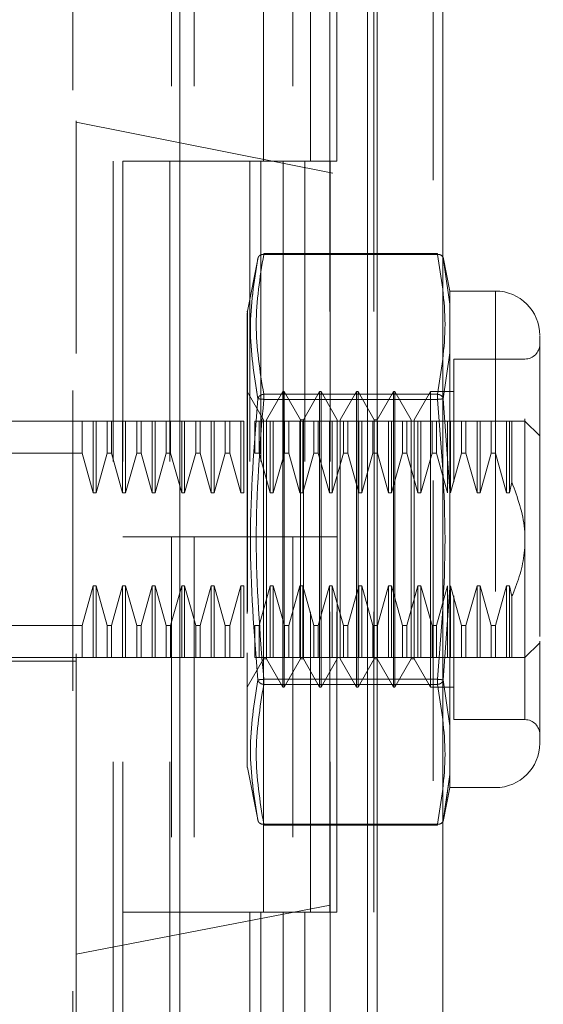
# Model space of a CAD drawing. Units: inches. Extents: x 0 to 23.4, y 0 to 16.5.
# Drawn here: x 12.1 to 12.3, y 7.8 to 8.1 of the extents above; entities that cross this region are included whole.
import ezdxf

# ---------------------------------------------------------------- set-up
doc = ezdxf.new("R2010")
doc.units = ezdxf.units.IN
doc.header["$MEASUREMENT"] = 0
doc.linetypes.add('HIDDEN', pattern=[0.07500000000000001, 0.05, -0.025])
doc.styles.add('SLDTEXTSTYLE0', font='TXT', dxfattribs={"width": 0.75})
doc.dimstyles.new('SLDDIMSTYLE1', dxfattribs={"dimtxt": 0.125, "dimasz": 0.13, "dimexe": 0, "dimexo": 0.0625, "dimgap": 0.03125, "dimtad": 0, "dimtih": 1, "dimtoh": 1, "dimlfac": 4, "dimrnd": 1e-09, "dimzin": 4, "dimdsep": 46, "dimtxsty": 'SLDTEXTSTYLE0', "dimsah": 1, "dimcen": 0.09, "dimadec": 0, "dimazin": 1, "dimtfac": 1, "dimtofl": 0, "dimtmove": 0, "dimatfit": 3, "dimfxl": 1, "dimfrac": 2, "dimtolj": 1, "dimtzin": 12, "dimarcsym": 0})

# ---------------------------------------------------------------- blocks, each defined once
blk = doc.blocks.new('_D_7')
at = {"color": 7, "linetype": 'Continuous', "lineweight": 0}
for p, q in [((12.2194134073, 10.4450296017), (10.4328158624, 10.4450296017)), ((10.5578158624, 10.4450296017), (10.5578158624, 8.0549099519)), ((10.3500033573, 8.0549099542), (10.7656283493, 8.0549099542)), ((10.7656283493, 7.8056912002), (10.3500033573, 7.8056912002)), ((10.5578158624, 5.4450296017), (10.5578158624, 7.8056912025)), ((12.2194134073, 5.4450296017), (10.4328158624, 5.4450296017))]:
    blk.add_line(p, q, dxfattribs=at)
for centre, start, end in [((10.3500033573, 7.9303005772), 90, 270), ((10.7656283493, 7.9303005772), 270, 90)]:
    blk.add_arc(centre, 0.1246093769601773, start, end, dxfattribs=at)
for points in [[(10.5578158624, 10.4450296017), (10.5378158624, 10.3150296017), (10.5778158624, 10.3150296017)], [(10.5578158624, 5.4450296017), (10.5778158624, 5.5750296017), (10.5378158624, 5.5750296017)]]:
    blk.add_solid(points, dxfattribs=at)
at = {"color": 7, "linetype": 'Continuous', "lineweight": 0, "insert": (10.3500033573, 7.9922153054, -0.024103248), "char_height": 0.125, "attachment_point": 1, "style": 'SLDTEXTSTYLE0'}
blk.add_mtext('20.00', dxfattribs=at)

msp = doc.modelspace()

# ---------------------------------------------------------------- linework, layer by layer
at = {"color": 7, "linetype": 'Continuous', "lineweight": 15}
for p, q in [((12.2507384073, 10.4263546017), (12.2507384073, 5.4637046017)), ((12.2726634073, 10.4263546017), (12.2726634073, 5.4637046017)), ((12.1850084889, 10.1963190678), (12.1850084889, 5.6937401356)), ((12.2474884073, 10.0934671017), (12.2474884073, 5.7965921017))]:
    msp.add_line(p, q, dxfattribs=at)
at = {"color": 7, "linetype": 'HIDDEN', "lineweight": 0}
for p, q in [((12.2694134073, 5.4637046017), (12.2694134073, 10.4263546017)), ((12.2726634073, 10.4263546017), (12.2726634073, 5.4637046017)), ((12.1493334889, 5.6937401356), (12.1493334889, 10.1963190678)), ((12.2474884073, 5.7965921017), (12.2474884073, 10.0934671017)), ((12.1627584889, 10.0700296017), (12.1627584889, 5.8200296017)), ((12.1660084889, 10.0700296017), (12.1660084889, 5.8200296017)), ((12.1816334889, 10.0700296017), (12.1816334889, 5.8200296017)), ((12.2349174083, 5.8200296017), (12.2349174083, 10.0700296017)), ((12.2351134073, 10.0700296017), (12.2351134073, 5.8200296017)), ((12.2496001055, 5.8200296017), (12.2496001055, 10.0700296017)), ((12.1503866385, 8.2835650348), (12.1503866385, 8.0831222653)), ((12.1822252839, 8.1950296017), (12.1822252839, 8.0700296017)), ((12.1897418864, 8.1950296017), (12.1897418864, 8.0700296017)), ((12.2128834889, 8.0700296017), (12.2128834889, 8.1950296017)), ((12.2226293156, 8.1950296017), (12.2226293156, 8.0700296017)), ((12.2285084889, 8.0700296017), (12.2285084889, 8.1950296017)), ((12.2373120128, 8.0700296017), (12.2373120128, 8.1950296017)), ((12.4320391905, 8.0269217846), (12.1503866385, 8.0831222653)), ((12.1503866385, 7.8060326005), (12.1503866385, 8.0831222653)), ((12.1816334889, 8.0700296017), (12.1660084889, 8.0700296017)), ((12.1816334889, 8.0700296017), (12.2193764412, 8.0700296017)), ((12.2211973778, 8.0700296017), (12.1822252839, 8.0700296017)), ((12.2083174651, 8.0700296017), (12.2083174651, 7.9450296017)), ((12.2119411861, 8.0700296017), (12.2119411861, 7.9450296017)), ((12.2193764412, 8.0700296017), (12.2193764412, 7.9450296017)), ((12.2226293156, 8.0700296017), (12.2211973778, 8.0700296017)), ((12.2373120128, 8.0700296017), (12.2226293156, 8.0700296017)), ((12.2266238833, 8.0700296017), (12.2266238833, 7.9450296017)), ((12.2110533585, 8.0380300846), (12.2074732527, 8.020134169)), ((12.2129247986, 8.0390546952), (12.2129247986, 8.0393184247)), ((12.2708428523, 8.0393184247), (12.2129247986, 8.0393184247)), ((12.2708428523, 8.0390546952), (12.2129247986, 8.0390546952)), ((12.2708428523, 8.0390546952), (12.2708428523, 8.0393184247)), ((12.2749543363, 8.0268327513), (12.2727019695, 8.0380916828)), ((12.27277311, 8.0377360718), (12.2731892296, 8.0348193252)), ((12.2731881935, 8.0348265883), (12.2727731105, 8.0377360694)), ((12.2749543363, 8.0224469948), (12.2731881935, 8.0348265883)), ((12.2731892296, 8.0348193252), (12.2749543363, 8.0224469948)), ((12.2749543363, 8.0268327513), (12.2749543363, 8.0224469948)), ((12.2901504181, 8.0268327513), (12.2749543363, 8.0268327513)), ((12.2901504181, 8.0268327513), (12.2901504181, 7.8614784206)), ((12.2074732527, 8.020134169), (12.2074732527, 7.9091155435)), ((12.2749543363, 8.0224469948), (12.2749543363, 8.0063116518)), ((12.2749543363, 8.0063116518), (12.2749543363, 8.0224469948)), ((12.2749543363, 8.0063116518), (12.2727731105, 7.9909458313)), ((12.2749543363, 8.0063116518), (12.2749543363, 7.9602909289)), ((12.2763326443, 8.004194956), (12.2763326443, 7.9632641255)), ((12.2999929377, 8.004194956), (12.2763326443, 8.004194956)), ((12.2999929377, 7.884310905), (12.2999929377, 8.0040002669)), ((12.2128483924, 7.9839919251), (12.2074350065, 7.9933681844)), ((12.2129247986, 7.9924575278), (12.2129247986, 7.9907527533)), ((12.2129247986, 7.9924575278), (12.2708428523, 7.9924575278)), ((12.2129247986, 7.9917370053), (12.2129247986, 7.9924575278)), ((12.2129247986, 7.9907527533), (12.2129247986, 7.9917370053)), ((12.2129247986, 7.9907527533), (12.2708428523, 7.9907527533)), ((12.2192460302, 7.9933681844), (12.2138326443, 7.9839919251)), ((12.2192460302, 7.8949429875), (12.2192460302, 7.9933681844)), ((12.2197381561, 7.9933681844), (12.2192460302, 7.9933681844)), ((12.2197381561, 7.9195492867), (12.2197381561, 7.9933681844)), ((12.225151542, 7.9839919251), (12.2197381561, 7.9933681844)), ((12.2315491798, 7.9933681844), (12.2261357939, 7.9839919251)), ((12.2315491798, 7.8949429875), (12.2315491798, 7.9933681844)), ((12.2320413058, 7.9933681844), (12.2315491798, 7.9933681844)), ((12.2320413058, 7.9933681844), (12.2320413058, 7.9195492867)), ((12.2374546916, 7.9839919251), (12.2320413058, 7.9933681844)), ((12.2438523294, 7.9933681844), (12.2384389435, 7.9839919251)), ((12.2438523294, 7.9933681844), (12.2438523294, 7.9195492867)), ((12.2443444554, 7.9933681844), (12.2438523294, 7.9933681844)), ((12.2443444554, 7.9933681844), (12.2443444554, 7.9195492867)), ((12.2497578412, 7.9839919251), (12.2443444554, 7.9933681844)), ((12.256155479, 7.9933681844), (12.2507420932, 7.9839919251)), ((12.256155479, 7.9933681844), (12.256155479, 7.9195492867)), ((12.256647605, 7.9933681844), (12.256155479, 7.9933681844)), ((12.256647605, 7.9933681844), (12.256647605, 7.9195492867)), ((12.2620609908, 7.9839919251), (12.256647605, 7.9933681844)), ((12.2684586286, 7.9933681844), (12.2630452428, 7.9839919251)), ((12.2684586286, 7.9933681844), (12.2684586286, 7.9195492867)), ((12.2763326443, 7.9933681844), (12.2684586286, 7.9933681844)), ((12.2708428523, 7.9924575278), (12.2708428523, 7.9907527533)), ((12.2708428523, 7.9917370053), (12.2708428523, 7.9924575278)), ((12.2708428523, 7.9917370053), (12.2708428523, 7.9907527533)), ((12.27277311, 7.9909458289), (12.2749543363, 7.9602909289)), ((12.2128483924, 7.9242374164), (12.2128483924, 7.9839919251)), ((12.2138326443, 7.9043192468), (12.2138326443, 7.9839919251)), ((12.225151542, 7.9242374164), (12.225151542, 7.9839919251)), ((12.2261357939, 7.9839919251), (12.225151542, 7.9839919251)), ((12.2261357939, 7.9043192468), (12.2261357939, 7.9839919251)), ((12.2374546916, 7.9839919251), (12.2374546916, 7.9043192468)), ((12.2384389435, 7.9839919251), (12.2384389435, 7.9043192468)), ((12.2497578412, 7.9839919251), (12.2497578412, 7.9043192468)), ((12.2507420932, 7.9839919251), (12.2497578412, 7.9839919251)), ((12.2507420932, 7.9839919251), (12.2507420932, 7.9043192468)), ((12.2620609908, 7.9839919251), (12.2620609908, 7.9043192468)), ((12.2630452428, 7.9839919251), (12.2630452428, 7.9043192468)), ((12.1179063236, 7.9835256647), (12.1503866385, 7.9835256647)), ((12.1523719695, 7.9835256647), (12.1503866385, 7.9835256647)), ((12.1523719695, 7.972855435), (12.1523719695, 7.9835256647)), ((12.1560656474, 7.9835256647), (12.1523719695, 7.9835256647)), ((12.1560656474, 7.95968682), (12.1560656474, 7.9835256647)), ((12.1570498993, 7.9835256647), (12.1560656474, 7.9835256647)), ((12.1570498993, 7.95968682), (12.1570498993, 7.9835256647)), ((12.1607435772, 7.9835256647), (12.1570498993, 7.9835256647)), ((12.1607435772, 7.972855435), (12.1607435772, 7.9835256647)), ((12.1622144891, 7.9835256647), (12.1607435772, 7.9835256647)), ((12.1622144891, 7.9835256647), (12.1622144891, 7.972855435)), ((12.165908167, 7.9835256647), (12.1622144891, 7.9835256647)), ((12.1622144891, 7.9835256647), (12.165908167, 7.9835256647)), ((12.165908167, 7.95968682), (12.165908167, 7.9835256647)), ((12.166892419, 7.9835256647), (12.165908167, 7.9835256647)), ((12.166892419, 7.95968682), (12.166892419, 7.9835256647)), ((12.1705860969, 7.9835256647), (12.166892419, 7.9835256647)), ((12.1705860969, 7.972855435), (12.1705860969, 7.9835256647)), ((12.1720570088, 7.9835256647), (12.1705860969, 7.9835256647)), ((12.1720570088, 7.9835256647), (12.1720570088, 7.972855435)), ((12.1757506867, 7.9835256647), (12.1720570088, 7.9835256647)), ((12.1757506867, 7.95968682), (12.1757506867, 7.9835256647)), ((12.1767349387, 7.9835256647), (12.1757506867, 7.9835256647)), ((12.1767349387, 7.95968682), (12.1767349387, 7.9835256647)), ((12.1804286166, 7.9835256647), (12.1767349387, 7.9835256647)), ((12.1804286166, 7.972855435), (12.1804286166, 7.9835256647)), ((12.1818995285, 7.9835256647), (12.1804286166, 7.9835256647)), ((12.1818995285, 7.972855435), (12.1818995285, 7.9835256647)), ((12.1855932064, 7.9835256647), (12.1818995285, 7.9835256647)), ((12.1855932064, 7.95968682), (12.1855932064, 7.9835256647)), ((12.1865774584, 7.9835256647), (12.1855932064, 7.9835256647)), ((12.1865774584, 7.95968682), (12.1865774584, 7.9835256647)), ((12.1902711363, 7.9835256647), (12.1865774584, 7.9835256647)), ((12.1902711363, 7.972855435), (12.1902711363, 7.9835256647)), ((12.1917420482, 7.9835256647), (12.1902711363, 7.9835256647)), ((12.1917420482, 7.9835256647), (12.1917420482, 7.972855435)), ((12.1954357261, 7.9835256647), (12.1917420482, 7.9835256647)), ((12.1954357261, 7.95968682), (12.1954357261, 7.9835256647)), ((12.1964199781, 7.9835256647), (12.1954357261, 7.9835256647)), ((12.1964199781, 7.95968682), (12.1964199781, 7.9835256647)), ((12.200113656, 7.9835256647), (12.1964199781, 7.9835256647)), ((12.200113656, 7.972855435), (12.200113656, 7.9835256647)), ((12.2015845679, 7.9835256647), (12.200113656, 7.9835256647)), ((12.2015845679, 7.972855435), (12.2015845679, 7.9835256647)), ((12.2052782458, 7.9835256647), (12.2015845679, 7.9835256647)), ((12.2052782458, 7.95968682), (12.2052782458, 7.9835256647)), ((12.2062624978, 7.9835256647), (12.2052782458, 7.9835256647)), ((12.2062624978, 7.95968682), (12.2062624978, 7.9835256647)), ((12.2099561757, 7.972855435), (12.2099561757, 7.9835256647)), ((12.2114270876, 7.9835256647), (12.2099561757, 7.9835256647)), ((12.2114270876, 7.972855435), (12.2114270876, 7.9835256647)), ((12.2151207655, 7.9835256647), (12.2114270876, 7.9835256647)), ((12.2114270876, 7.9835256647), (12.2151207655, 7.9835256647)), ((12.2151207655, 7.95968682), (12.2151207655, 7.9835256647)), ((12.2161050174, 7.9835256647), (12.2151207655, 7.9835256647)), ((12.2161050174, 7.95968682), (12.2161050174, 7.9835256647)), ((12.2197986953, 7.9835256647), (12.2161050174, 7.9835256647)), ((12.2197986953, 7.972855435), (12.2197986953, 7.9835256647)), ((12.2212696073, 7.9835256647), (12.2197986953, 7.9835256647)), ((12.2212696073, 7.972855435), (12.2212696073, 7.9835256647)), ((12.2249632852, 7.9835256647), (12.2212696073, 7.9835256647)), ((12.2249632852, 7.95968682), (12.2249632852, 7.9835256647)), ((12.2259475371, 7.9835256647), (12.2249632852, 7.9835256647)), ((12.2259475371, 7.95968682), (12.2259475371, 7.9835256647)), ((12.229641215, 7.9835256647), (12.2259475371, 7.9835256647)), ((12.229641215, 7.972855435), (12.229641215, 7.9835256647)), ((12.2311121269, 7.9835256647), (12.229641215, 7.9835256647)), ((12.2311121269, 7.972855435), (12.2311121269, 7.9835256647)), ((12.2348058048, 7.9835256647), (12.2311121269, 7.9835256647)), ((12.2311121269, 7.9835256647), (12.2348058048, 7.9835256647)), ((12.2348058048, 7.95968682), (12.2348058048, 7.9835256647)), ((12.2357900568, 7.9835256647), (12.2348058048, 7.9835256647)), ((12.2357900568, 7.95968682), (12.2357900568, 7.9835256647)), ((12.2394837347, 7.9835256647), (12.2357900568, 7.9835256647)), ((12.2394837347, 7.972855435), (12.2394837347, 7.9835256647)), ((12.2409546466, 7.9835256647), (12.2394837347, 7.9835256647)), ((12.2409546466, 7.972855435), (12.2409546466, 7.9835256647)), ((12.2446483245, 7.9835256647), (12.2409546466, 7.9835256647)), ((12.2409546466, 7.9835256647), (12.2446483245, 7.9835256647)), ((12.2446483245, 7.95968682), (12.2446483245, 7.9835256647)), ((12.2456325765, 7.9835256647), (12.2446483245, 7.9835256647)), ((12.2456325765, 7.95968682), (12.2456325765, 7.9835256647)), ((12.2493262544, 7.9835256647), (12.2456325765, 7.9835256647)), ((12.2493262544, 7.972855435), (12.2493262544, 7.9835256647)), ((12.2507971663, 7.9835256647), (12.2493262544, 7.9835256647)), ((12.2507971663, 7.972855435), (12.2507971663, 7.9835256647)), ((12.2544908442, 7.9835256647), (12.2507971663, 7.9835256647)), ((12.2544908442, 7.95968682), (12.2544908442, 7.9835256647)), ((12.2554750962, 7.9835256647), (12.2544908442, 7.9835256647)), ((12.2554750962, 7.95968682), (12.2554750962, 7.9835256647)), ((12.2591687741, 7.9835256647), (12.2554750962, 7.9835256647)), ((12.2591687741, 7.972855435), (12.2591687741, 7.9835256647)), ((12.260639686, 7.9835256647), (12.2591687741, 7.9835256647)), ((12.260639686, 7.972855435), (12.260639686, 7.9835256647)), ((12.2643333639, 7.9835256647), (12.260639686, 7.9835256647)), ((12.2643333639, 7.95968682), (12.2643333639, 7.9835256647)), ((12.2653176159, 7.9835256647), (12.2643333639, 7.9835256647)), ((12.2690112938, 7.9835256647), (12.2653176159, 7.9835256647)), ((12.2653176159, 7.95968682), (12.2653176159, 7.9835256647)), ((12.2690112938, 7.972855435), (12.2690112938, 7.9835256647)), ((12.2704822057, 7.9835256647), (12.2690112938, 7.9835256647)), ((12.2704822057, 7.972855435), (12.2704822057, 7.9835256647)), ((12.2741758836, 7.9835256647), (12.2704822057, 7.9835256647)), ((12.2741758836, 7.95968682), (12.2741758836, 7.9835256647)), ((12.2751601356, 7.9835256647), (12.2741758836, 7.9835256647)), ((12.2751601356, 7.95968682), (12.2751601356, 7.9835256647)), ((12.2788538135, 7.9835256647), (12.2751601356, 7.9835256647)), ((12.2788538135, 7.972855435), (12.2788538135, 7.9835256647)), ((12.2803247254, 7.9835256647), (12.2788538135, 7.9835256647)), ((12.2803247254, 7.972855435), (12.2803247254, 7.9835256647)), ((12.2840184033, 7.9835256647), (12.2803247254, 7.9835256647)), ((12.2803247254, 7.9835256647), (12.2840184033, 7.9835256647)), ((12.2840184033, 7.95968682), (12.2840184033, 7.9835256647)), ((12.2850026552, 7.9835256647), (12.2840184033, 7.9835256647)), ((12.2886963331, 7.9835256647), (12.2850026552, 7.9835256647)), ((12.2850026552, 7.95968682), (12.2850026552, 7.9835256647)), ((12.2886963331, 7.9835256647), (12.2886963331, 7.972855435)), ((12.2901672451, 7.9835256647), (12.2886963331, 7.9835256647)), ((12.2901672451, 7.9835256647), (12.2901672451, 7.972855435)), ((12.293860923, 7.9835256647), (12.2901672451, 7.9835256647)), ((12.293860923, 7.9835256647), (12.293860923, 7.95968682)), ((12.2948451749, 7.9835256647), (12.293860923, 7.9835256647)), ((12.2956486032, 7.9835256647), (12.2948451749, 7.9835256647)), ((12.2948451749, 7.9835256647), (12.2948451749, 7.95968682)), ((12.2956486032, 7.9835256647), (12.2956486032, 7.9631541866)), ((12.3049141976, 7.9786044048), (12.2999929377, 7.9835256647)), ((12.1523719695, 7.972855435), (12.1080638039, 7.972855435)), ((12.1560656474, 7.95968682), (12.1523719695, 7.972855435)), ((12.1607435772, 7.972855435), (12.1570498993, 7.95968682)), ((12.1607435772, 7.972855435), (12.1622144891, 7.972855435)), ((12.165908167, 7.95968682), (12.1622144891, 7.972855435)), ((12.1705860969, 7.972855435), (12.166892419, 7.95968682)), ((12.1705860969, 7.972855435), (12.1720570088, 7.972855435)), ((12.1757506867, 7.95968682), (12.1720570088, 7.972855435)), ((12.1804286166, 7.972855435), (12.1767349387, 7.95968682)), ((12.1818995285, 7.972855435), (12.1804286166, 7.972855435)), ((12.1855932064, 7.95968682), (12.1818995285, 7.972855435)), ((12.1902711363, 7.972855435), (12.1865774584, 7.95968682)), ((12.1902711363, 7.972855435), (12.1917420482, 7.972855435)), ((12.1954357261, 7.95968682), (12.1917420482, 7.972855435)), ((12.200113656, 7.972855435), (12.1964199781, 7.95968682)), ((12.2015845679, 7.972855435), (12.200113656, 7.972855435)), ((12.2052782458, 7.95968682), (12.2015845679, 7.972855435)), ((12.2114270876, 7.972855435), (12.2099561757, 7.972855435)), ((12.2151207655, 7.95968682), (12.2114270876, 7.972855435)), ((12.2197986953, 7.972855435), (12.2161050174, 7.95968682)), ((12.2212696073, 7.972855435), (12.2197986953, 7.972855435)), ((12.2249632852, 7.95968682), (12.2212696073, 7.972855435)), ((12.229641215, 7.972855435), (12.2259475371, 7.95968682)), ((12.2311121269, 7.972855435), (12.229641215, 7.972855435)), ((12.2348058048, 7.95968682), (12.2311121269, 7.972855435)), ((12.2394837347, 7.972855435), (12.2357900568, 7.95968682)), ((12.2409546466, 7.972855435), (12.2394837347, 7.972855435)), ((12.2446483245, 7.95968682), (12.2409546466, 7.972855435)), ((12.2493262544, 7.972855435), (12.2456325765, 7.95968682)), ((12.2507971663, 7.972855435), (12.2493262544, 7.972855435)), ((12.2544908442, 7.95968682), (12.2507971663, 7.972855435)), ((12.2591687741, 7.972855435), (12.2554750962, 7.95968682)), ((12.260639686, 7.972855435), (12.2591687741, 7.972855435)), ((12.2643333639, 7.95968682), (12.260639686, 7.972855435)), ((12.2690112938, 7.972855435), (12.2653176159, 7.95968682)), ((12.2704822057, 7.972855435), (12.2690112938, 7.972855435)), ((12.2741758836, 7.95968682), (12.2704822057, 7.972855435)), ((12.2788538135, 7.972855435), (12.2751601356, 7.95968682)), ((12.2803247254, 7.972855435), (12.2788538135, 7.972855435)), ((12.2840184033, 7.95968682), (12.2803247254, 7.972855435)), ((12.2803247254, 7.972855435), (12.2840184033, 7.95968682)), ((12.2886963331, 7.972855435), (12.2850026552, 7.95968682)), ((12.2886963331, 7.972855435), (12.2901672451, 7.972855435)), ((12.2901672451, 7.972855435), (12.293860923, 7.95968682)), ((12.2948451749, 7.95968682), (12.2956486032, 7.9631541866)), ((12.1570498993, 7.95968682), (12.1560656474, 7.95968682)), ((12.166892419, 7.95968682), (12.165908167, 7.95968682)), ((12.1767349387, 7.95968682), (12.1757506867, 7.95968682)), ((12.1865774584, 7.95968682), (12.1855932064, 7.95968682)), ((12.1964199781, 7.95968682), (12.1954357261, 7.95968682)), ((12.2062624978, 7.95968682), (12.2052782458, 7.95968682)), ((12.2161050174, 7.95968682), (12.2151207655, 7.95968682)), ((12.2259475371, 7.95968682), (12.2249632852, 7.95968682)), ((12.2357900568, 7.95968682), (12.2348058048, 7.95968682)), ((12.2456325765, 7.95968682), (12.2446483245, 7.95968682)), ((12.2554750962, 7.95968682), (12.2544908442, 7.95968682)), ((12.2653176159, 7.95968682), (12.2643333639, 7.95968682)), ((12.2749543363, 7.928020243), (12.2749543363, 7.9602909289)), ((12.2749543363, 7.9602909289), (12.2749543363, 7.928020243)), ((12.2850026552, 7.95968682), (12.2840184033, 7.95968682)), ((12.293860923, 7.95968682), (12.2948451749, 7.95968682)), ((12.1816334889, 7.9450296017), (12.1660084889, 7.9450296017)), ((12.2193764412, 7.9450296017), (12.1660084889, 7.9450296017)), ((12.1822252839, 7.9450296017), (12.1816334889, 7.9450296017)), ((12.1822252839, 7.9450296017), (12.1822252839, 7.8200296017)), ((12.1822252839, 7.9450296017), (12.2285084889, 7.9450296017)), ((12.1897418864, 7.9450296017), (12.1897418864, 7.8200296017)), ((12.2128834889, 7.8200296017), (12.2128834889, 7.9450296017)), ((12.2193764412, 7.9450296017), (12.2226293156, 7.9450296017)), ((12.2226293156, 7.9450296017), (12.2226293156, 7.8200296017)), ((12.2373120128, 7.9450296017), (12.2226293156, 7.9450296017)), ((12.2285084889, 7.8200296017), (12.2285084889, 7.9450296017)), ((12.2373120128, 7.8200296017), (12.2373120128, 7.9450296017)), ((12.1523719695, 7.9154557369), (12.1560656474, 7.9286243519)), ((12.1560656474, 7.9286243519), (12.1570498993, 7.9286243519)), ((12.1560656474, 7.9286243519), (12.1560656474, 7.9047855072)), ((12.1570498993, 7.9286243519), (12.1607435772, 7.9154557369)), ((12.1570498993, 7.9286243519), (12.1570498993, 7.9047855072)), ((12.1622144891, 7.9154557369), (12.165908167, 7.9286243519)), ((12.165908167, 7.9286243519), (12.166892419, 7.9286243519)), ((12.165908167, 7.9286243519), (12.165908167, 7.9047855072)), ((12.166892419, 7.9286243519), (12.1705860969, 7.9154557369)), ((12.166892419, 7.9286243519), (12.166892419, 7.9047855072)), ((12.1720570088, 7.9154557369), (12.1757506867, 7.9286243519)), ((12.1757506867, 7.9286243519), (12.1767349387, 7.9286243519)), ((12.1757506867, 7.9047855072), (12.1757506867, 7.9286243519)), ((12.1767349387, 7.9286243519), (12.1804286166, 7.9154557369)), ((12.1767349387, 7.9047855072), (12.1767349387, 7.9286243519)), ((12.1818995285, 7.9154557369), (12.1855932064, 7.9286243519)), ((12.1855932064, 7.9286243519), (12.1865774584, 7.9286243519)), ((12.1855932064, 7.9047855072), (12.1855932064, 7.9286243519)), ((12.1865774584, 7.9286243519), (12.1902711363, 7.9154557369)), ((12.1865774584, 7.9047855072), (12.1865774584, 7.9286243519)), ((12.1917420482, 7.9154557369), (12.1954357261, 7.9286243519)), ((12.1954357261, 7.9286243519), (12.1964199781, 7.9286243519)), ((12.1954357261, 7.9047855072), (12.1954357261, 7.9286243519)), ((12.1964199781, 7.9286243519), (12.200113656, 7.9154557369)), ((12.1964199781, 7.9047855072), (12.1964199781, 7.9286243519)), ((12.2015845679, 7.9154557369), (12.2052782458, 7.9286243519)), ((12.2052782458, 7.9286243519), (12.2062624978, 7.9286243519)), ((12.2052782458, 7.9047855072), (12.2052782458, 7.9286243519)), ((12.2062624978, 7.9047855072), (12.2062624978, 7.9286243519)), ((12.2114270876, 7.9154557369), (12.2151207655, 7.9286243519)), ((12.2151207655, 7.9286243519), (12.2161050174, 7.9286243519)), ((12.2151207655, 7.9047855072), (12.2151207655, 7.9286243519)), ((12.2161050174, 7.9286243519), (12.2197986953, 7.9154557369)), ((12.2161050174, 7.9047855072), (12.2161050174, 7.9286243519)), ((12.2212696073, 7.9154557369), (12.2249632852, 7.9286243519)), ((12.2249632852, 7.9286243519), (12.2259475371, 7.9286243519)), ((12.2249632852, 7.9047855072), (12.2249632852, 7.9286243519)), ((12.2259475371, 7.9286243519), (12.229641215, 7.9154557369)), ((12.2259475371, 7.9047855072), (12.2259475371, 7.9286243519)), ((12.2311121269, 7.9154557369), (12.2348058048, 7.9286243519)), ((12.2348058048, 7.9286243519), (12.2357900568, 7.9286243519)), ((12.2348058048, 7.9047855072), (12.2348058048, 7.9286243519)), ((12.2357900568, 7.9286243519), (12.2394837347, 7.9154557369)), ((12.2357900568, 7.9047855072), (12.2357900568, 7.9286243519)), ((12.2409546466, 7.9154557369), (12.2446483245, 7.9286243519)), ((12.2446483245, 7.9286243519), (12.2456325765, 7.9286243519)), ((12.2446483245, 7.9047855072), (12.2446483245, 7.9286243519)), ((12.2456325765, 7.9286243519), (12.2493262544, 7.9154557369)), ((12.2456325765, 7.9047855072), (12.2456325765, 7.9286243519)), ((12.2507971663, 7.9154557369), (12.2544908442, 7.9286243519)), ((12.2544908442, 7.9286243519), (12.2554750962, 7.9286243519)), ((12.2544908442, 7.9047855072), (12.2544908442, 7.9286243519)), ((12.2554750962, 7.9286243519), (12.2591687741, 7.9154557369)), ((12.2554750962, 7.9047855072), (12.2554750962, 7.9286243519)), ((12.260639686, 7.9154557369), (12.2643333639, 7.9286243519)), ((12.2643333639, 7.9286243519), (12.2653176159, 7.9286243519)), ((12.2643333639, 7.9047855072), (12.2643333639, 7.9286243519)), ((12.2653176159, 7.9286243519), (12.2690112938, 7.9154557369)), ((12.2653176159, 7.9047855072), (12.2653176159, 7.9286243519)), ((12.2704822057, 7.9154557369), (12.2741758836, 7.9286243519)), ((12.2741758836, 7.9047855072), (12.2741758836, 7.9286243519)), ((12.2751601356, 7.9286243519), (12.2788538135, 7.9154557369)), ((12.2751601356, 7.9047855072), (12.2751601356, 7.9286243519)), ((12.2803247254, 7.9154557369), (12.2840184033, 7.9286243519)), ((12.2840184033, 7.9286243519), (12.2850026552, 7.9286243519)), ((12.2840184033, 7.9047855072), (12.2840184033, 7.9286243519)), ((12.2850026552, 7.9286243519), (12.2886963331, 7.9154557369)), ((12.2850026552, 7.9047855072), (12.2850026552, 7.9286243519)), ((12.293860923, 7.9286243519), (12.2901672451, 7.9154557369)), ((12.2901672451, 7.9154557369), (12.293860923, 7.9286243519)), ((12.2948451749, 7.9286243519), (12.293860923, 7.9286243519)), ((12.293860923, 7.9286243519), (12.293860923, 7.9047855072)), ((12.2948451749, 7.9286243519), (12.2956486032, 7.9251569853)), ((12.2948451749, 7.9286243519), (12.2948451749, 7.9047855072)), ((12.2749543363, 7.928020243), (12.27277311, 7.897365343)), ((12.2749543363, 7.928020243), (12.2749543363, 7.8819995201)), ((12.2763326443, 7.9252916366), (12.2763326443, 7.9141359009)), ((12.2956486032, 7.9251569853), (12.2956486032, 7.9047855072)), ((12.2128483924, 7.9043192468), (12.2128483924, 7.9242374164)), ((12.225151542, 7.9043192468), (12.225151542, 7.9242374164)), ((12.2197381561, 7.8949429875), (12.2197381561, 7.9195492867)), ((12.2320413058, 7.9195492867), (12.2320413058, 7.8949429875)), ((12.2438523294, 7.9195492867), (12.2438523294, 7.8949429875)), ((12.2443444554, 7.9195492867), (12.2443444554, 7.8949429875)), ((12.256155479, 7.9195492867), (12.256155479, 7.8949429875)), ((12.256647605, 7.9195492867), (12.256647605, 7.8949429875)), ((12.2684586286, 7.9195492867), (12.2684586286, 7.8949429875)), ((12.1523719695, 7.9154557369), (12.1080638039, 7.9154557369)), ((12.1523719695, 7.9047855072), (12.1523719695, 7.9154557369)), ((12.1607435772, 7.9154557369), (12.1622144891, 7.9154557369)), ((12.1607435772, 7.9154557369), (12.1607435772, 7.9047855072)), ((12.1622144891, 7.9154557369), (12.1622144891, 7.9047855072)), ((12.1705860969, 7.9154557369), (12.1720570088, 7.9154557369)), ((12.1705860969, 7.9047855072), (12.1705860969, 7.9154557369)), ((12.1720570088, 7.9047855072), (12.1720570088, 7.9154557369)), ((12.1804286166, 7.9154557369), (12.1818995285, 7.9154557369)), ((12.1804286166, 7.9047855072), (12.1804286166, 7.9154557369)), ((12.1818995285, 7.9047855072), (12.1818995285, 7.9154557369)), ((12.1902711363, 7.9154557369), (12.1917420482, 7.9154557369)), ((12.1902711363, 7.9047855072), (12.1902711363, 7.9154557369)), ((12.1917420482, 7.9047855072), (12.1917420482, 7.9154557369)), ((12.200113656, 7.9154557369), (12.2015845679, 7.9154557369)), ((12.200113656, 7.9154557369), (12.200113656, 7.9047855072)), ((12.2015845679, 7.9154557369), (12.2015845679, 7.9047855072)), ((12.2099561757, 7.9154557369), (12.2114270876, 7.9154557369)), ((12.2099561757, 7.9047855072), (12.2099561757, 7.9154557369)), ((12.2114270876, 7.9047855072), (12.2114270876, 7.9154557369)), ((12.2197986953, 7.9154557369), (12.2212696073, 7.9154557369)), ((12.2197986953, 7.9047855072), (12.2197986953, 7.9154557369)), ((12.2212696073, 7.9047855072), (12.2212696073, 7.9154557369)), ((12.229641215, 7.9154557369), (12.2311121269, 7.9154557369)), ((12.229641215, 7.9047855072), (12.229641215, 7.9154557369)), ((12.2311121269, 7.9047855072), (12.2311121269, 7.9154557369)), ((12.2394837347, 7.9154557369), (12.2409546466, 7.9154557369)), ((12.2394837347, 7.9047855072), (12.2394837347, 7.9154557369)), ((12.2409546466, 7.9047855072), (12.2409546466, 7.9154557369)), ((12.2493262544, 7.9154557369), (12.2507971663, 7.9154557369)), ((12.2493262544, 7.9047855072), (12.2493262544, 7.9154557369)), ((12.2507971663, 7.9047855072), (12.2507971663, 7.9154557369)), ((12.2591687741, 7.9154557369), (12.260639686, 7.9154557369)), ((12.2591687741, 7.9047855072), (12.2591687741, 7.9154557369)), ((12.260639686, 7.9047855072), (12.260639686, 7.9154557369)), ((12.2690112938, 7.9154557369), (12.2704822057, 7.9154557369)), ((12.2690112938, 7.9047855072), (12.2690112938, 7.9154557369)), ((12.2704822057, 7.9047855072), (12.2704822057, 7.9154557369)), ((12.2788538135, 7.9154557369), (12.2803247254, 7.9154557369)), ((12.2788538135, 7.9047855072), (12.2788538135, 7.9154557369)), ((12.2803247254, 7.9047855072), (12.2803247254, 7.9154557369)), ((12.2901672451, 7.9154557369), (12.2886963331, 7.9154557369)), ((12.2886963331, 7.9154557369), (12.2886963331, 7.9047855072)), ((12.2901672451, 7.9154557369), (12.2901672451, 7.9047855072)), ((12.2763326443, 7.9141359009), (12.2763326443, 7.8841162159)), ((12.2999929377, 7.9047855072), (12.3049141976, 7.9097067671)), ((12.1179063236, 7.9036044048), (12.1503866385, 7.9036044048)), ((12.1277488432, 7.9047855072), (12.1523719695, 7.9047855072)), ((12.1523719695, 7.9047855072), (12.1560656474, 7.9047855072)), ((12.1560656474, 7.9047855072), (12.1523719695, 7.9047855072)), ((12.1560656474, 7.9047855072), (12.1570498993, 7.9047855072)), ((12.1570498993, 7.9047855072), (12.1607435772, 7.9047855072)), ((12.1607435772, 7.9047855072), (12.1622144891, 7.9047855072)), ((12.1622144891, 7.9047855072), (12.165908167, 7.9047855072)), ((12.165908167, 7.9047855072), (12.1622144891, 7.9047855072)), ((12.165908167, 7.9047855072), (12.166892419, 7.9047855072)), ((12.166892419, 7.9047855072), (12.1705860969, 7.9047855072)), ((12.1705860969, 7.9047855072), (12.1720570088, 7.9047855072)), ((12.1720570088, 7.9047855072), (12.1757506867, 7.9047855072)), ((12.1757506867, 7.9047855072), (12.1720570088, 7.9047855072)), ((12.1757506867, 7.9047855072), (12.1767349387, 7.9047855072)), ((12.1767349387, 7.9047855072), (12.1804286166, 7.9047855072)), ((12.1804286166, 7.9047855072), (12.1818995285, 7.9047855072)), ((12.1818995285, 7.9047855072), (12.1855932064, 7.9047855072)), ((12.1855932064, 7.9047855072), (12.1865774584, 7.9047855072)), ((12.1865774584, 7.9047855072), (12.1902711363, 7.9047855072)), ((12.1902711363, 7.9047855072), (12.1865774584, 7.9047855072)), ((12.1902711363, 7.9047855072), (12.1917420482, 7.9047855072)), ((12.1917420482, 7.9047855072), (12.1954357261, 7.9047855072)), ((12.1954357261, 7.9047855072), (12.1917420482, 7.9047855072)), ((12.1954357261, 7.9047855072), (12.1964199781, 7.9047855072)), ((12.1964199781, 7.9047855072), (12.200113656, 7.9047855072)), ((12.200113656, 7.9047855072), (12.2015845679, 7.9047855072)), ((12.2015845679, 7.9047855072), (12.2052782458, 7.9047855072)), ((12.2052782458, 7.9047855072), (12.2062624978, 7.9047855072)), ((12.2074350065, 7.8949429875), (12.2128483924, 7.9043192468)), ((12.2074350065, 7.9032239173), (12.2074350065, 7.8949429875)), ((12.2099561757, 7.9047855072), (12.2114270876, 7.9047855072)), ((12.2114270876, 7.9047855072), (12.2151207655, 7.9047855072)), ((12.2151207655, 7.9047855072), (12.2114270876, 7.9047855072)), ((12.2128483924, 7.9043192468), (12.2138326443, 7.9043192468)), ((12.2138326443, 7.9043192468), (12.2192460302, 7.8949429875)), ((12.2151207655, 7.9047855072), (12.2161050174, 7.9047855072)), ((12.2161050174, 7.9047855072), (12.2197986953, 7.9047855072)), ((12.2197381561, 7.8949429875), (12.225151542, 7.9043192468)), ((12.2197986953, 7.9047855072), (12.2212696073, 7.9047855072)), ((12.2212696073, 7.9047855072), (12.2249632852, 7.9047855072)), ((12.2249632852, 7.9047855072), (12.2259475371, 7.9047855072)), ((12.225151542, 7.9043192468), (12.2261357939, 7.9043192468)), ((12.2259475371, 7.9047855072), (12.229641215, 7.9047855072)), ((12.2261357939, 7.9043192468), (12.2315491798, 7.8949429875)), ((12.229641215, 7.9047855072), (12.2311121269, 7.9047855072)), ((12.2311121269, 7.9047855072), (12.2348058048, 7.9047855072)), ((12.2320413058, 7.8949429875), (12.2374546916, 7.9043192468)), ((12.2348058048, 7.9047855072), (12.2357900568, 7.9047855072)), ((12.2357900568, 7.9047855072), (12.2394837347, 7.9047855072)), ((12.2384389435, 7.9043192468), (12.2438523294, 7.8949429875)), ((12.2394837347, 7.9047855072), (12.2409546466, 7.9047855072)), ((12.2409546466, 7.9047855072), (12.2446483245, 7.9047855072)), ((12.2446483245, 7.9047855072), (12.2409546466, 7.9047855072)), ((12.2443444554, 7.8949429875), (12.2497578412, 7.9043192468)), ((12.2446483245, 7.9047855072), (12.2456325765, 7.9047855072)), ((12.2456325765, 7.9047855072), (12.2493262544, 7.9047855072)), ((12.2493262544, 7.9047855072), (12.2507971663, 7.9047855072)), ((12.2497578412, 7.9043192468), (12.2507420932, 7.9043192468)), ((12.2507420932, 7.9043192468), (12.256155479, 7.8949429875)), ((12.2507971663, 7.9047855072), (12.2544908442, 7.9047855072)), ((12.2544908442, 7.9047855072), (12.2507971663, 7.9047855072)), ((12.2544908442, 7.9047855072), (12.2554750962, 7.9047855072)), ((12.2554750962, 7.9047855072), (12.2591687741, 7.9047855072)), ((12.2591687741, 7.9047855072), (12.2554750962, 7.9047855072)), ((12.256647605, 7.8949429875), (12.2620609908, 7.9043192468)), ((12.2591687741, 7.9047855072), (12.260639686, 7.9047855072)), ((12.260639686, 7.9047855072), (12.2643333639, 7.9047855072)), ((12.2643333639, 7.9047855072), (12.260639686, 7.9047855072)), ((12.2620609908, 7.9043192468), (12.2630452428, 7.9043192468)), ((12.2630452428, 7.9043192468), (12.2684586286, 7.8949429875)), ((12.2643333639, 7.9047855072), (12.2653176159, 7.9047855072)), ((12.2653176159, 7.9047855072), (12.2690112938, 7.9047855072)), ((12.2690112938, 7.9047855072), (12.2704822057, 7.9047855072)), ((12.2704822057, 7.9047855072), (12.2741758836, 7.9047855072)), ((12.2741758836, 7.9047855072), (12.2704822057, 7.9047855072)), ((12.2741758836, 7.9047855072), (12.2751601356, 7.9047855072)), ((12.2751601356, 7.9047855072), (12.2788538135, 7.9047855072)), ((12.2788538135, 7.9047855072), (12.2803247254, 7.9047855072)), ((12.2803247254, 7.9047855072), (12.2840184033, 7.9047855072)), ((12.2840184033, 7.9047855072), (12.2850026552, 7.9047855072)), ((12.2850026552, 7.9047855072), (12.2886963331, 7.9047855072)), ((12.2886963331, 7.9047855072), (12.2850026552, 7.9047855072)), ((12.2886963331, 7.9047855072), (12.2901672451, 7.9047855072)), ((12.2901672451, 7.9047855072), (12.293860923, 7.9047855072)), ((12.293860923, 7.9047855072), (12.2901672451, 7.9047855072)), ((12.293860923, 7.9047855072), (12.2948451749, 7.9047855072)), ((12.2948451749, 7.9047855072), (12.2956486032, 7.9047855072)), ((12.2708428523, 7.8975584186), (12.2129247986, 7.8975584186)), ((12.2129247986, 7.8975584186), (12.2129247986, 7.8965741666)), ((12.2129247986, 7.8965741666), (12.2129247986, 7.8958536441)), ((12.2708428523, 7.8958536441), (12.2129247986, 7.8958536441)), ((12.2708428523, 7.8975584186), (12.2708428523, 7.8965741666)), ((12.2708428523, 7.8965741666), (12.2708428523, 7.8958536441)), ((12.27277311, 7.897365343), (12.2749543363, 7.8819995201)), ((12.2192460302, 7.8949429875), (12.2197381561, 7.8949429875)), ((12.2315491798, 7.8949429875), (12.2320413058, 7.8949429875)), ((12.2438523294, 7.8949429875), (12.2443444554, 7.8949429875)), ((12.256155479, 7.8949429875), (12.256647605, 7.8949429875)), ((12.2684586286, 7.8949429875), (12.2763326443, 7.8949429875)), ((12.2763326443, 7.8841162159), (12.2999929377, 7.8841162159)), ((12.2749543363, 7.8819995201), (12.2749543363, 7.8658641771)), ((12.2749543363, 7.8658641771), (12.2749543363, 7.8819995201)), ((12.2074732527, 7.8681770029), (12.2110533585, 7.8502810873)), ((12.2749543363, 7.8658641771), (12.2731881935, 7.8534845836)), ((12.2736757609, 7.8569021368), (12.2749543363, 7.8658641771)), ((12.2749543363, 7.8658641771), (12.2749543363, 7.8614784206)), ((12.4314611109, 7.8600950174), (12.1503866385, 7.8060326005)), ((12.2727019695, 7.8502194891), (12.2749543363, 7.8614784206)), ((12.2749543363, 7.8614784206), (12.2901504181, 7.8614784206)), ((12.27277311, 7.8505751001), (12.273189221, 7.8534917864)), ((12.2731881935, 7.8534845836), (12.2727731105, 7.8505751025)), ((12.2129247986, 7.8492564767), (12.2708428523, 7.8492564767)), ((12.2129247986, 7.8492564767), (12.2129247986, 7.8489927472)), ((12.2129247986, 7.8489927472), (12.2708428523, 7.8489927472)), ((12.2708428523, 7.8492564767), (12.2708428523, 7.8489927472)), ((12.1816334889, 7.8200296017), (12.1660084889, 7.8200296017)), ((12.1816334889, 7.8200296017), (12.2193764412, 7.8200296017)), ((12.2211973778, 7.8200296017), (12.1822252839, 7.8200296017)), ((12.2083174651, 7.8200296017), (12.2083174651, 7.6950296017)), ((12.2119411861, 7.8200296017), (12.2119411861, 7.6950296017)), ((12.2193764412, 7.8200296017), (12.2193764412, 7.6950296017)), ((12.2226293156, 7.8200296017), (12.2211973778, 7.8200296017)), ((12.2373120128, 7.8200296017), (12.2226293156, 7.8200296017)), ((12.2266238833, 7.8200296017), (12.2266238833, 7.6950296017)), ((12.1503866385, 7.8060326005), (12.1503866385, 7.6035650348))]:
    msp.add_line(p, q, dxfattribs=at)
for centre, radius, start, end in [((12.2901504181, 8.0120689718), 0.0147637795275593, 360, 90), ((12.2094035105, 8.0197480179), 0.0019685039370074, 168.6872269475, 180), ((12.2999929377, 8.0091162159), 0.0049212598425186, 270, 0), ((12.2999929377, 7.879194956), 0.0049212598425195, 0, 90), ((12.2901504181, 7.8762422001), 0.0147637795275593, 270, 0), ((12.2094035105, 7.868563154), 0.0019685039370074, 180, 191.3127730526)]:
    msp.add_arc(centre, radius, start, end, dxfattribs=at)
for points, knots in [([(12.21099454082842, 8.03773607182397), (12.20974733548168, 8.029975888722436), (12.20724787610865, 8.01442410934606), (12.20974397195998, 7.998782453945455), (12.21099454082842, 7.99094582888782)], [0, 0, 0, 0, 0.4989900456870602, 1, 1, 1, 1]), ([(12.21292479860706, 8.03905469515902), (12.21278169136071, 8.039053806110312), (12.21250368581543, 8.039052079010691), (12.21200585166781, 8.038926441853341), (12.21151422285863, 8.038649351273003), (12.21113659611516, 8.038210114802103), (12.21103920349149, 8.037885112541156), (12.21099454082841, 8.03773607182397)], [0, 0, 0, 0, 0.1568007807847174, 0.3046071228172976, 0.5719665037772408, 0.8037108447433494, 1, 1, 1, 1]), ([(12.21099454082841, 8.03773607182397), (12.21102776093281, 8.037855991730593), (12.21108979610456, 8.038079929979427), (12.21130847830439, 8.038423509627673), (12.21168430685726, 8.03877105823713), (12.21226396666938, 8.039036174075743), (12.21271995614478, 8.039048954055895), (12.21292479860706, 8.03905469515902)], [0, 0, 0, 0, 0.1565598494785941, 0.2923596216550582, 0.5006951962211137, 0.7756991532699254, 0.9999999999999999, 0.9999999999999999, 0.9999999999999999, 0.9999999999999999]), ([(12.27277311004445, 8.037736071823971), (12.27272844738139, 8.03788511254112), (12.27263105475774, 8.038210114802018), (12.27225342801435, 8.038649351272914), (12.27176179920517, 8.038926441853299), (12.27126396505751, 8.03905207901069), (12.27098595951218, 8.039053806110312), (12.27084285226581, 8.03905469515902)], [0, 0, 0, 0, 0.1962891552045677, 0.428033496153176, 0.6953928771302085, 0.8431992191847094, 1, 1, 1, 1]), ([(12.27084285226581, 8.03905469515902), (12.27104771198286, 8.03904894635559), (12.27150370471039, 8.039036150220776), (12.27208338520084, 8.038771035508693), (12.27245921041012, 8.038423476078918), (12.27267787367816, 8.038079879272354), (12.2727398977471, 8.037855969670273), (12.27277311004445, 8.037736071823971)], [0, 0, 0, 0, 0.2243181899130862, 0.499304913261371, 0.707678767519873, 0.8434694810882539, 1, 1, 1, 1]), ([(12.20743500653879, 8.019441444878241), (12.20743500653879, 8.0193940926187), (12.20743500653879, 8.019225578839503), (12.20743500653879, 8.01104077473982), (12.20743500653879, 7.995141070136556), (12.20743500653879, 7.978407679400787), (12.20743500653879, 7.963854582773811), (12.20743500653879, 7.948501650570119), (12.20743500653879, 7.928543259815215), (12.20743500653879, 7.915098973900471), (12.20743500653879, 7.906359369953073)], [0, 0, 0, 0, 0.0702036477660788, 0.2498356385388477, 0.4294676293116175, 0.5261666780138223, 0.6249178192694229, 0.7236689605250238, 0.8203680092272285, 1, 1, 1, 1]), ([(12.30491419757905, 8.011793541888448), (12.30491419757905, 8.011750999901281), (12.30491419757905, 8.011599604569746), (12.30491419757905, 8.004246252599817), (12.30491419757905, 7.989961717167841), (12.30491419757905, 7.974928185487439), (12.30491419757905, 7.961853463057042), (12.30491419757905, 7.948060156230238), (12.30491419757905, 7.930129235686901), (12.30491419757905, 7.918050685594381), (12.30491419757905, 7.910198893038285)], [0, 0, 0, 0, 0.0702036477660745, 0.2498356385388458, 0.4294676293116163, 0.5261666780138209, 0.6249178192694219, 0.7236689605250229, 0.8203680092272281, 0.9999999999999999, 0.9999999999999999, 0.9999999999999999, 0.9999999999999999]), ([(12.21099454082841, 7.990945828887821), (12.21103920349155, 7.991099985303269), (12.21113659611531, 7.991436142995519), (12.21151422285907, 7.991916124077044), (12.2120058516683, 7.992240588680215), (12.21250368581572, 7.99241347298349), (12.21278169136082, 7.992442556576924), (12.21292479860706, 7.992457527763796)], [0, 0, 0, 0, 0.1962891554524601, 0.4280334964837518, 0.6953928773791399, 0.8431992193298705, 1, 1, 1, 1]), ([(12.21292479860706, 7.992457527763796), (12.21271477213867, 7.992428611152561), (12.21225889303832, 7.992365845355395), (12.21167833779778, 7.992045858890659), (12.21130371489033, 7.991660045890725), (12.2110876048101, 7.991294203501917), (12.21102689451059, 7.991066941281002), (12.21099454082842, 7.990945828887821)], [0, 0, 0, 0, 0.2300473987394362, 0.4993361169100702, 0.7112654672067009, 0.8461278336535302, 1, 1, 1, 1]), ([(12.21292479860706, 7.990752753346897), (12.21271993889001, 7.990774162312545), (12.21226394616247, 7.990821816057166), (12.21168426567203, 7.990873852296509), (12.21130844046274, 7.990920276062338), (12.2110897771947, 7.990938582969048), (12.21102775312577, 7.990943301979054), (12.21099454082841, 7.990945828887821)], [0, 0, 0, 0, 0.2243181899038903, 0.4993049132612676, 0.707678767515534, 0.8434694810849719, 1, 1, 1, 1]), ([(12.21099454082842, 7.990945828887821), (12.2110269023255, 7.990941842197638), (12.21108762373703, 7.990934361781799), (12.21130375621131, 7.990909746867783), (12.21167838017481, 7.990877959233681), (12.21225890685114, 7.990826437760243), (12.21271478866678, 7.990775992047646), (12.21292479860706, 7.990752753346898)], [0, 0, 0, 0, 0.1539014566064154, 0.2887726009191415, 0.5006640805064863, 0.7699721659514005, 1, 1, 1, 1]), ([(12.27084285226581, 7.992457527763796), (12.27098595951208, 7.99244255657692), (12.27126396505724, 7.992413472983479), (12.27176179920473, 7.992240588680145), (12.27225342801395, 7.991916124076909), (12.27263105475761, 7.991436142995395), (12.27272844738133, 7.991099985303216), (12.27277311004445, 7.990945828887821)], [0, 0, 0, 0, 0.1568007807109653, 0.3046071226908978, 0.5719665036093069, 0.8037108446173301, 1, 1, 1, 1]), ([(12.27277311004445, 7.990945828887821), (12.27274074777833, 7.991066967225867), (12.27268002533065, 7.991294263310915), (12.27246389040363, 7.991660087070155), (12.27208926700919, 7.992045887994165), (12.27150874404183, 7.992365876473593), (12.27105286221243, 7.992428622642489), (12.27084285226581, 7.992457527763796)], [0, 0, 0, 0, 0.1539048529657914, 0.2887770388235668, 0.5006640989582306, 0.7699721744533552, 1, 1, 1, 1]), ([(12.27277311004445, 7.990945828887821), (12.27273988994005, 7.99094330094819), (12.2726778547683, 7.990938580277617), (12.27245917256848, 7.990920256012891), (12.27208334401561, 7.990873846431403), (12.27150368420349, 7.990821853222705), (12.27104769472809, 7.990774172694082), (12.2708428522658, 7.990752753346897)], [0, 0, 0, 0, 0.1565598494733812, 0.2923596216483177, 0.5006951962211189, 0.7756991532605134, 1, 1, 1, 1]), ([(12.27084285226581, 7.990752753346897), (12.27105287874054, 7.990776008977399), (12.27150875785463, 7.990826487167088), (12.27208930938579, 7.990877962211321), (12.27246393172372, 7.990909725206476), (12.27268004425729, 7.99093435796739), (12.27274075559312, 7.990941841006257), (12.27277311004445, 7.990945828887821)], [0, 0, 0, 0, 0.2300473902283048, 0.4993360984275276, 0.7112610285455208, 0.8461244367149758, 1, 1, 1, 1]), ([(12.29969688661842, 7.983525664691828), (12.29931625604686, 7.983525664691828), (12.29881542404175, 7.983525664691828), (12.29626154348187, 7.983525664691828), (12.29564860321188, 7.983525664691828)], [0, 0, 0, 0, 0.7599965011638218, 0.9999999999999999, 0.9999999999999999, 0.9999999999999999, 0.9999999999999999]), ([(12.29564860321188, 7.963154186610901), (12.2974907826604, 7.958053060936934), (12.29973147383076, 7.95184842801382), (12.30019085287046, 7.940537653878087), (12.29877719340908, 7.93280994420918), (12.29631023078161, 7.926775416691305), (12.29564860321185, 7.925156985292361)], [0, 0, 0, 0, 0.4110135514691957, 0.4999265605837639, 0.8658826969084186, 1, 1, 1, 1]), ([(12.30491419757905, 7.910198893038285), (12.30491419757905, 7.903261293550998), (12.30491419757905, 7.892589062677556), (12.30491419757905, 7.883073889698373), (12.30491419757905, 7.878218206468167), (12.30491419757905, 7.8760549731594), (12.30491419757905, 7.876436846293336), (12.30491419757905, 7.876517630014893)], [0, 0, 0, 0, 0.3590279401182087, 0.5522989722856299, 0.7496714930532128, 0.9470440138207904, 0.9999999999999999, 0.9999999999999999, 0.9999999999999999, 0.9999999999999999]), ([(12.20743500653879, 7.906359369953073), (12.20743500653879, 7.898637327956754), (12.20743500653879, 7.886758375424233), (12.20743500653879, 7.876167310678838), (12.20743500653879, 7.870762589652035), (12.20743500653879, 7.868354757016447), (12.20743500653879, 7.86877980899342), (12.20743500653879, 7.8688697270251)], [0, 0, 0, 0, 0.3590279401182031, 0.5522989722856246, 0.7496714930532037, 0.9470440138207809, 1, 1, 1, 1]), ([(12.2956486032119, 7.904785507211486), (12.29816310345413, 7.9047855072115), (12.30091062557136, 7.904785507211514), (12.2997917779293, 7.904785507211514), (12.29969688661842, 7.904785507211513)], [0, 0, 0, 0, 0.9151883533441534, 1, 1, 1, 1]), ([(12.21099454082842, 7.850575100079372), (12.20974735306257, 7.858335118542421), (12.20724787617057, 7.873886896198482), (12.20974395446785, 7.889528552686486), (12.21099454082842, 7.897365343015522)], [0, 0, 0, 0, 0.4989795144109811, 0.9999999999999999, 0.9999999999999999, 0.9999999999999999, 0.9999999999999999]), ([(12.21099454082841, 7.897365343015521), (12.21102690232549, 7.897369329705705), (12.21108762373702, 7.897376810121542), (12.21130375621129, 7.897401425035563), (12.2116783801748, 7.897433212669664), (12.21225890685114, 7.897484734143074), (12.21271478866677, 7.897535179855688), (12.21292479860705, 7.897558418556444)], [0, 0, 0, 0, 0.1539014565988314, 0.2887726009092055, 0.5006640805062843, 0.7699721659509845, 1, 1, 1, 1]), ([(12.21292479860706, 7.895853644139545), (12.21271477213865, 7.895882560750784), (12.2122588930383, 7.895945326547956), (12.21167833779775, 7.896265313012699), (12.2113037148903, 7.896651126012632), (12.21108760481008, 7.897016968401447), (12.21102689451058, 7.897244230622348), (12.21099454082841, 7.897365343015521)], [0, 0, 0, 0, 0.2300473987530752, 0.4993361169101641, 0.711265467223298, 0.8461278336663144, 1, 1, 1, 1]), ([(12.2708428522658, 7.897558418556444), (12.27105287874052, 7.897535162925939), (12.27150875785462, 7.89748468473624), (12.27208930938576, 7.897433209692021), (12.2724639317237, 7.897401446696873), (12.27268004425728, 7.897376813935963), (12.27274075559311, 7.897369330897089), (12.27277311004445, 7.897365343015521)], [0, 0, 0, 0, 0.2300473902205402, 0.4993360984275582, 0.7112610285313024, 0.8461244367040982, 1, 1, 1, 1]), ([(12.27277311004445, 7.897365343015521), (12.27274074777833, 7.897244204677487), (12.27268002533065, 7.897016908592456), (12.27246389040364, 7.89665108483321), (12.2720892670092, 7.896265283909186), (12.27150874404183, 7.895945295429754), (12.27105286221243, 7.895882549260855), (12.2708428522658, 7.895853644139545)], [0, 0, 0, 0, 0.1539048529520708, 0.2887770388056519, 0.5006640989581317, 0.7699721744491312, 1, 1, 1, 1]), ([(12.21099454082842, 7.850575100079372), (12.21102776093281, 7.850455180172748), (12.21108979610457, 7.850231241923918), (12.21130847830438, 7.849887662275667), (12.21168430685726, 7.84954011366622), (12.21226396666937, 7.849274997827607), (12.21271995614477, 7.849262217847449), (12.21292479860706, 7.849256476744321)], [0, 0, 0, 0, 0.1565598494746616, 0.2923596216498946, 0.5006951962210902, 0.7756991532628248, 1, 1, 1, 1]), ([(12.21292479860706, 7.849256476744321), (12.21278169136069, 7.84925736579303), (12.21250368581536, 7.849259092892654), (12.21200585166769, 7.849384730050044), (12.21151422285852, 7.849661820630427), (12.21113659611512, 7.850101057101323), (12.21103920349148, 7.850426059362221), (12.21099454082842, 7.850575100079372)], [0, 0, 0, 0, 0.1568007808146402, 0.3046071228686116, 0.5719665038452323, 0.803710844794213, 1, 1, 1, 1]), ([(12.27084285226581, 7.84925647674432), (12.27104771198285, 7.849262225547749), (12.27150370471039, 7.849275021682554), (12.27208338520083, 7.849540136394637), (12.27245921041011, 7.849887695824417), (12.27267787367816, 7.850231292630975), (12.2727398977471, 7.850455202233062), (12.27277311004445, 7.850575100079372)], [0, 0, 0, 0, 0.224318189904296, 0.499304913261329, 0.7076787675078393, 0.8434694810790935, 1, 1, 1, 1]), ([(12.27277311004445, 7.850575100079372), (12.27272844738137, 7.850426059362182), (12.2726310547577, 7.850101057101234), (12.27225342801423, 7.849661820630332), (12.27176179920504, 7.849384730049996), (12.27126396505743, 7.849259092892648), (12.27098595951215, 7.849257365793028), (12.27084285226581, 7.84925647674432)], [0, 0, 0, 0, 0.1962891552585536, 0.428033496225245, 0.6953928771845939, 0.8431992192163853, 1, 1, 1, 1])]:
    msp.add_open_spline(points, degree=3, knots=knots, dxfattribs=at)
for points in [[(12.21099454082842, 7.990945828887821), (12.20974565160389, 7.99876660437811), (12.20724787315482, 8.014408155358685), (12.20974565160389, 8.029960099668875), (12.21099454082842, 8.03773607182397)], [(12.21292479860706, 8.03905469515902), (12.21167590938252, 8.031288500593151), (12.20917813093346, 8.015756111461409), (12.21167590938252, 8.000223722329666), (12.21292479860705, 7.992457527763794)], [(12.21292479860706, 7.992457527763797), (12.21167590938252, 8.000223722329668), (12.20917813093346, 8.015756111461409), (12.21167590938252, 8.031288500593151), (12.21292479860706, 8.039054695159022)], [(12.27084285226581, 8.03905469515902), (12.27209174149034, 8.031288500593151), (12.2745895199394, 8.015756111461409), (12.27209174149034, 8.000223722329666), (12.27084285226581, 7.992457527763794)], [(12.27084285226581, 7.992457527763797), (12.27209174149034, 8.000223722329668), (12.2745895199394, 8.015756111461409), (12.27209174149034, 8.031288500593151), (12.27084285226581, 8.039054695159022)], [(12.21099454082842, 7.897365343015522), (12.20974565160389, 7.912962090660906), (12.20724787315482, 7.944155585951671), (12.20974565160389, 7.975349081242438), (12.21099454082842, 7.990945828887821)], [(12.21099454082842, 7.99094582888782), (12.20974565160388, 7.975349081242437), (12.20724787315482, 7.944155585951671), (12.20974565160389, 7.912962090660904), (12.21099454082842, 7.897365343015521)], [(12.21292479860705, 7.897558418556444), (12.21167590938252, 7.913090807688186), (12.20917813093346, 7.944155585951671), (12.21167590938252, 7.975220364215154), (12.21292479860705, 7.990752753346896)], [(12.21292479860706, 7.990752753346897), (12.21167590938253, 7.975220364215155), (12.20917813093346, 7.944155585951671), (12.21167590938253, 7.913090807688187), (12.21292479860706, 7.897558418556446)], [(12.27084285226581, 7.990752753346896), (12.27209174149034, 7.975220364215154), (12.2745895199394, 7.944155585951671), (12.27209174149034, 7.913090807688186), (12.27084285226581, 7.897558418556444)], [(12.27084285226581, 7.897558418556446), (12.27209174149034, 7.913090807688187), (12.27458951993941, 7.944155585951671), (12.27209174149034, 7.975220364215155), (12.27084285226581, 7.990752753346897)], [(12.21099454082842, 7.897365343015521), (12.20974565160389, 7.889544567525233), (12.20724787315482, 7.873903016544657), (12.20974565160389, 7.858351072234467), (12.21099454082842, 7.850575100079372)], [(12.21292479860706, 7.895853644139547), (12.21167590938252, 7.888087449573676), (12.20917813093346, 7.872555060441933), (12.21167590938252, 7.857022671310192), (12.21292479860706, 7.84925647674432)], [(12.21292479860706, 7.895853644139547), (12.21167590938253, 7.888087449573676), (12.20917813093346, 7.872555060441933), (12.21167590938252, 7.857022671310192), (12.21292479860706, 7.84925647674432)], [(12.27084285226581, 7.895853644139547), (12.27209174149034, 7.888087449573676), (12.27458951993941, 7.872555060441933), (12.27209174149034, 7.857022671310192), (12.27084285226581, 7.84925647674432)], [(12.27084285226581, 7.84925647674432), (12.27209174149034, 7.857022671310192), (12.27458951993941, 7.872555060441933), (12.27209174149034, 7.888087449573676), (12.27084285226581, 7.895853644139547)]]:
    msp.add_open_spline(points, degree=3, dxfattribs=at)

# ---------------------------------------------------------------- dimensions: what is measured, and where the dimension line sits
at = {"color": 7, "linetype": 'Continuous', "lineweight": 0}
dim = msp.add_linear_dim(base=(10.5578158624, 5.4450296017), p1=(12.2694134073, 10.4450296017), p2=(12.2694134073, 5.4450296017), angle=90, dimstyle='SLDDIMSTYLE1', dxfattribs=at)
dim.commit()
dim.dimension.update_dxf_attribs({"geometry": '_D_7', "text_midpoint": (10.5578158624, 7.9303005772), "dimtype": 160})

doc.saveas('drawing.dxf')
